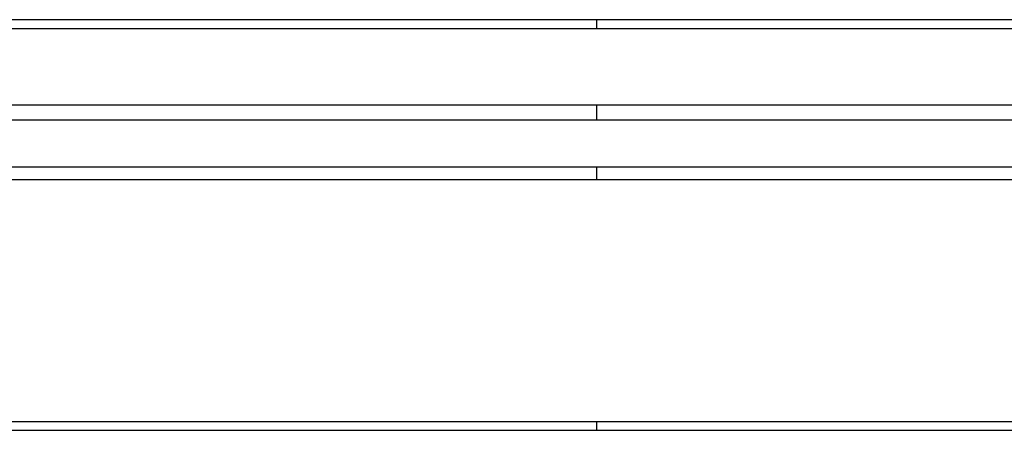
# Paper-space layout '_Back' of a CAD drawing. Units: inches. Extents: x -30.1 to 30.1, y 0 to 45.4.
# Drawn here: x -26.2 to -22.6, y 43.9 to 45.4 of the extents above; entities that cross this region are included whole.
import ezdxf

# ---------------------------------------------------------------- set-up
doc = ezdxf.new("R2010")
doc.units = ezdxf.units.IN
doc.header["$MEASUREMENT"] = 0

psp = doc.layouts.new('_Back')

# ---------------------------------------------------------------- linework, layer by layer
at = {"color": 7, "linetype": 'Continuous', "lineweight": 25}
for p, q in [((-24.1148, 45.4351), (-29.1752, 45.4351)), ((24.1148, 45.4351), (-24.1148, 45.4351)), ((-29.2045, 45.4033), (29.2045, 45.4033)), ((-29.2308, 45.1211), (29.2308, 45.1211)), ((-29.2063, 45.0656), (29.2063, 45.0656)), ((-29.0503, 44.8927), (29.0503, 44.8927)), ((-29.0264, 44.8454), (29.0264, 44.8454)), ((-28.8283, 43.9513), (28.8283, 43.9513)), ((-28.8107, 43.919), (28.8107, 43.919))]:
    psp.add_line(p, q, dxfattribs=at)
at = {"color": 8, "linetype": 'Continuous', "lineweight": 25}
psp.add_open_spline([(-24.1148, 45.4351), (-24.1148, 45.4351), (-24.1148, 45.4355), (-24.1148, 45.4339), (-24.1148, 45.4293), (-24.1148, 45.4194), (-24.1148, 45.4097), (-24.1148, 45.4033)], degree=3, knots=[0, 0, 0, 0, 0.007522, 0.198155, 0.38799, 0.598338, 1, 1, 1, 1], dxfattribs=at)
at = {"color": 7, "linetype": 'Continuous', "lineweight": 25}
for points, knots in [([(-24.1148, 45.1211), (-24.1148, 45.1154), (-24.1148, 45.1109), (-24.1148, 45.1075), (-24.1148, 45.1025), (-24.1148, 45.0976), (-24.1148, 45.0931), (-24.1148, 45.0885), (-24.1148, 45.0837), (-24.1148, 45.0788), (-24.1148, 45.0755), (-24.1148, 45.0711), (-24.1148, 45.0656)], [0, 0, 0, 0, 0.25, 0.25, 0.25, 0.5, 0.5, 0.5, 0.75, 0.75, 0.75, 1, 1, 1, 1]), ([(-24.1148, 44.8927), (-24.1148, 44.8835), (-24.1148, 44.8759), (-24.1148, 44.8697), (-24.1148, 44.8636), (-24.1148, 44.8555), (-24.1148, 44.8454)], [0, 0, 0, 0, 0.5, 0.5, 0.5, 1, 1, 1, 1]), ([(-24.1148, 43.9513), (-24.1148, 43.9444), (-24.1148, 43.9389), (-24.1148, 43.9348), (-24.1148, 43.9307), (-24.1148, 43.9254), (-24.1148, 43.919)], [0, 0, 0, 0, 0.5, 0.5, 0.5, 1, 1, 1, 1])]:
    psp.add_open_spline(points, degree=3, knots=knots, dxfattribs=at)

doc.saveas('drawing.dxf')
